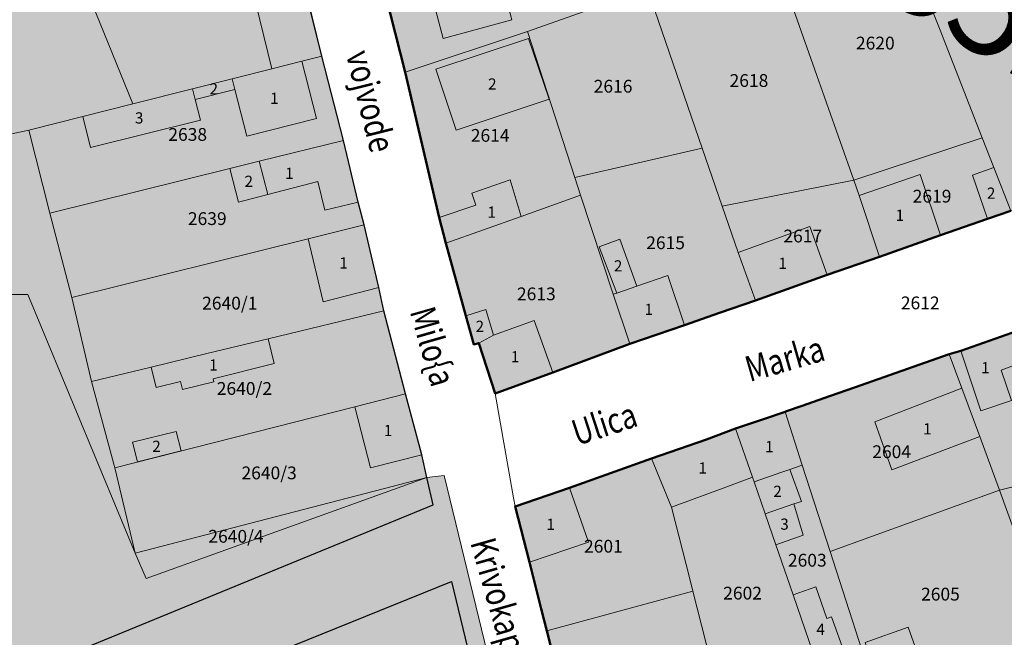
# Model space of a CAD drawing. Units: millimetres. Extents: x 7425750 to 7446347, y 5083608 to 5091000.
# Drawn here: x 7428063 to 7428217, y 5087554 to 5087651 of the extents above; entities that cross this region are included whole.
import ezdxf
from ezdxf.enums import TextEntityAlignment as Align

# ---------------------------------------------------------------- set-up
doc = ezdxf.new("R2010")
doc.units = ezdxf.units.MM
for name, color, linetype, lineweight in [('0 Regulaciona linija', 204, 'Continuous', 50), ('dj-nagib', 7, 'Continuous', 35), ('Senta_DeoParcele_1_1', 252, 'Continuous', 9), ('Senta_Parcela_1', 250, 'Continuous', 9)]:
    doc.layers.add(name, color=color, linetype=linetype, lineweight=lineweight)
for name, color, linetype in [('0 Regulaciona linija tanko', 7, 'Continuous'), ('N - PORODICNO STANOVANJE', 2, 'Continuous'), ('Naziv ulice', 7, 'Continuous'), ('ortofoto 10', 7, 'Continuous'), ('Senta_Parcela_1Anno', 252, 'Continuous')]:
    doc.layers.add(name, color=color, linetype=linetype)
doc.layers.add('ortofoto 40', color=7, linetype='Continuous', transparency=0.5)
doc.layers.add('Senta_DeoParcele_1Anno', color=7, linetype='Continuous', true_color=0x42e63b)
doc.layers.get('0').off()
doc.styles.add('Arial', font='arial_0.ttf')
doc.styles.add('GEODEZIJA', font='yusimc.shx')
doc.styles.get("Standard").update_dxf_attribs({"font": 'yuchlv.TTF'})
picture_1 = doc.add_image_def('image25.tif', size_in_pixel=(7500, 5000))
picture_2 = doc.add_image_def('image52.tif', size_in_pixel=(5625, 7500))

# ---------------------------------------------------------------- blocks, each defined once
blk = doc.blocks.new('ulica')
at = {"layer": 'Naziv ulice', "linetype": 'Continuous', "width": 0.8}
for s, rotation, p in [('vojvode', 284, (-1206.37, -46.17)), ('Milo{a', 286, (-1196.37, -86.46)), ('Marka', 16, (-1143.12, -97.54)), ('Ulica', 18, (-1170.15, -107.54)), ('Krivokapi}a', 286, (-1186.91, -122.67))]:
    blk.add_text(s, height=4, rotation=rotation, dxfattribs=at).set_placement(p)
blk = doc.blocks.new('nagib_d')
at = {"style": 'GEODEZIJA'}
blk.add_attdef('%', text='', height=2, dxfattribs=at).set_placement((0.639, 0.5), align=Align.RIGHT)
blk.add_attdef('DUZINA', text='', height=2, dxfattribs=at).set_placement((-1.97, -2.5), align=Align.CENTER)

msp = doc.modelspace()

# ---------------------------------------------------------------- hatches: boundary and pattern name
at = {"layer": 'N - PORODICNO STANOVANJE'}
msp.add_hatch(color=256, dxfattribs=at).paths.add_polyline_path([(7428020.32, 5087785.51), (7428038.625, 5087792.94), (7428052.564, 5087767.288), (7428057.545, 5087759.499), (7428062.947, 5087752.639), (7428073.228, 5087742.407), (7428079.482, 5087737.785), (7428088.522, 5087732.111), (7428096.05, 5087701.26), (7428096.92, 5087697.69), (7428103.259, 5087672.664), (7428109.99, 5087645.24), (7428106.87, 5087644.45), (7428102.18, 5087643.27), (7428095.96, 5087641.7), (7428089.75, 5087640.14), (7428080.37, 5087637.77), (7428072.54, 5087635.8), (7428064.11, 5087633.67), (7428059.39, 5087632.63), (7428039.97, 5087714.71), (7428035.89, 5087732.16), (7428034.08, 5087736.84), (7428032.99, 5087739.67), (7428031.83, 5087742.67), (7428031.37, 5087743.78), (7428029.64, 5087747.97), (7428029.04, 5087749.42), (7428027.72, 5087752.63), (7428027.21, 5087753.87), (7428026.18, 5087756.35), (7428015.49, 5087783.765)])
h = msp.add_hatch(color=256, dxfattribs=at)
h.dxf.hatch_style = 1
h.paths.add_polyline_path([(7428102.84, 5087723.57), (7428126.57, 5087710.12), (7428131.91, 5087706.75), (7428150.68, 5087695.79), (7428156.65, 5087692.58), (7428165.35, 5087687.63), (7428165.75, 5087687.33), (7428174.24, 5087682.62), (7428183.55, 5087677.25), (7428187.87, 5087674.75), (7428197.88, 5087668.96), (7428199.31, 5087668.06), (7428224.96, 5087653.54), (7428241.6, 5087643.99), (7428247.08, 5087640.84), (7428246.87, 5087639.66), (7428249.69, 5087631.98), (7428238.19, 5087627.9), (7428235.29, 5087626.87), (7428228.27, 5087624.5), (7428217.88, 5087620.99), (7428214.21, 5087619.73), (7428206.86, 5087617.17), (7428197.34, 5087613.82), (7428189.13, 5087610.97), (7428177.9, 5087606.97), (7428172.24, 5087605), (7428166.76, 5087603.1), (7428158.22, 5087600.18), (7428146.14, 5087595.68), (7428137.12, 5087592.4), (7428134.55, 5087600.27), (7428133.77, 5087600.07), (7428132.54, 5087604.56), (7428129.39, 5087615.96), (7428128.38, 5087619.95), (7428123.01, 5087642.74), (7428119.95, 5087654.92), (7428117.18, 5087666.03), (7428114.84, 5087675.39), (7428111.01, 5087690.8)])
at = {"layer": 'N - PORODICNO STANOVANJE', "lineweight": -3}
h = msp.add_hatch(color=256, dxfattribs=at)
h.dxf.hatch_style = 1
h.paths.add_polyline_path([(7428119.7, 5087605.36), (7428101.59, 5087600.97), (7428091.96, 5087598.63), (7428083.26, 5087596.52), (7428073.94, 5087594.26), (7428070.82, 5087607.45), (7428107.82, 5087616.61), (7428116.62, 5087618.79), (7428118.91, 5087608.98)])
h.paths.add_polyline_path([(7428116.62, 5087618.79), (7428107.82, 5087616.61), (7428070.82, 5087607.45), (7428067.4, 5087620.66), (7428095.57, 5087627.64), (7428100.15, 5087628.77), (7428113.36, 5087632.04), (7428115.7, 5087622.34)])
h.paths.add_polyline_path([(7428123.09, 5087592.33), (7428115.15, 5087590.3), (7428077.55, 5087580.71), (7428073.94, 5087594.26), (7428083.26, 5087596.52), (7428091.96, 5087598.63), (7428101.59, 5087600.97), (7428119.7, 5087605.36)])
h.paths.add_polyline_path([(7428126.44, 5087579.21), (7428082.46, 5087563.38), (7428080.73, 5087567.34), (7428077.55, 5087580.71), (7428115.15, 5087590.3), (7428123.09, 5087592.33), (7428125.64, 5087582.78)])
h.paths.add_polyline_path([(7428113.36, 5087632.04), (7428100.15, 5087628.77), (7428095.57, 5087627.64), (7428067.4, 5087620.66), (7428064.11, 5087633.67), (7428072.54, 5087635.8), (7428080.37, 5087637.77), (7428089.75, 5087640.14), (7428095.96, 5087641.7), (7428102.18, 5087643.27), (7428106.87, 5087644.45), (7428109.99, 5087645.24)])
at = {"layer": 'N - PORODICNO STANOVANJE', "linetype": 'Continuous'}
h = msp.add_hatch(color=256, dxfattribs=at)
h.dxf.hatch_style = 1
h.paths.add_polyline_path([(7428067.4, 5087620.66), (7428070.82, 5087607.45), (7428073.94, 5087594.26), (7428077.55, 5087580.71), (7428080.73, 5087567.34), (7428063.95, 5087607.87), (7428053.41, 5087607.9), (7428052.31, 5087611.64), (7428039.49, 5087608.08), (7428033.77, 5087621.36), (7428059.39, 5087632.63), (7428064.11, 5087633.67)])
at = {"layer": 'N - PORODICNO STANOVANJE'}
h = msp.add_hatch(color=256, dxfattribs=at)
h.dxf.hatch_style = 1
h.paths.add_polyline_path([(7428140.25, 5087574.68), (7428148.77, 5087577.61), (7428161.61, 5087582.2), (7428170.2, 5087585.17), (7428174.76, 5087586.92), (7428179.13, 5087588.37), (7428182.55, 5087589.51), (7428182.77, 5087589.59), (7428185.04, 5087590.38), (7428189.66, 5087592.01), (7428193.39, 5087593.33), (7428208.22, 5087598.54), (7428210.04, 5087599.07), (7428218.91, 5087602.2), (7428223.81, 5087604.07), (7428235.69, 5087608.26), (7428245.27, 5087611.63), (7428254.64, 5087614.87), (7428266.8, 5087619.09), (7428278.66, 5087623.05), (7428291.54, 5087615.85), (7428301.95, 5087609.9), (7428315.45, 5087602.3), (7428324.38, 5087597.24), (7428341.48, 5087587.31), (7428351.33, 5087581.78), (7428374.41, 5087568.78), (7428375.32, 5087565.99), (7428377.43, 5087560.09), (7428376.52, 5087557.62), (7428359.44, 5087551.57), (7428343.36, 5087545.88), (7428338.05, 5087543.99), (7428328.64, 5087540.65), (7428324.4, 5087539.17), (7428314.88, 5087535.85), (7428304.13, 5087532.01), (7428294.12, 5087528.4), (7428274, 5087521.35), (7428272.44, 5087520.8), (7428260.86, 5087516.61), (7428254.48, 5087514.38), (7428251.19, 5087513.19), (7428240.03, 5087509.2), (7428229.97, 5087505.64), (7428218.66, 5087501.56), (7428208.37, 5087498.01), (7428200.86, 5087495.27), (7428198.81, 5087494.52), (7428187.45, 5087490.52), (7428174.27, 5087485.83), (7428164.72, 5087482.36), (7428161.94, 5087489.89), (7428161.44, 5087491.83), (7428159.89, 5087497.84), (7428158.92, 5087501.75), (7428155.62, 5087515.95), (7428152.19, 5087528.31), (7428150.85, 5087533.14), (7428149.88, 5087536.77), (7428148.69, 5087541.62), (7428145.22, 5087555.19), (7428144.33, 5087558.66), (7428142.48, 5087565.93)])
at = {"layer": 'N - PORODICNO STANOVANJE', "lineweight": -3}
h = msp.add_hatch(color=256, dxfattribs=at)
h.dxf.hatch_style = 1
h.paths.add_polyline_path([(7428080.73, 5087567.34), (7428082.46, 5087563.38), (7428126.44, 5087579.21), (7428129.14, 5087579.55), (7428141.79, 5087527.51), (7428154.96, 5087477.29), (7428152.43, 5087467.94), (7428140.65, 5087460), (7428086.91, 5087437.53), (7428086.49, 5087438.55), (7428086.14, 5087439.39), (7428103.35, 5087446.34), (7428102.96, 5087447.32), (7428101.95, 5087449.85), (7428106.12, 5087451.56), (7428102.5, 5087460.25), (7428097.771, 5087471.566), (7428103.54, 5087473.92), (7428104.95, 5087474.52), (7428107.64, 5087475.67), (7428110.39, 5087476.83), (7428111.72, 5087477.39), (7428117.33, 5087479.7), (7428122.09, 5087468.14), (7428125.65, 5087459.47), (7428132.43, 5087462.22), (7428134.9, 5087464), (7428131.22, 5087472.97), (7428129.89, 5087476.14), (7428128.58, 5087479.22), (7428128, 5087480.29), (7428126.57, 5087483.56), (7428124.88, 5087487.7), (7428122.83, 5087492.78), (7428103.97, 5087485.08), (7428090.236, 5087479.303), (7428085.08, 5087492.26), (7428081.51, 5087501.22), (7428078.05, 5087509.92), (7428073.71, 5087509), (7428069.61, 5087508.13), (7428061.36, 5087506.38), (7428056.46, 5087516.25), (7428045.07, 5087512.1), (7428037.76, 5087530.41), (7428033.76, 5087529.3), (7428014.07, 5087577.68), (7428012.21, 5087578.25), (7428011.51, 5087577.92), (7428005.71, 5087591.77), (7427999.4, 5087606.24), (7428000.22, 5087606.59), (7428003.31, 5087607.95), (7428031.98, 5087620.57), (7428033.77, 5087621.36), (7428039.49, 5087608.08), (7428052.31, 5087611.64), (7428053.41, 5087607.9), (7428063.95, 5087607.87)])

# ---------------------------------------------------------------- linework, layer by layer
at = {"layer": '0 Regulaciona linija'}
for points in [[(7428217.88, 5087620.99), (7428214.21, 5087619.73), (7428206.86, 5087617.17), (7428197.34, 5087613.82), (7428189.13, 5087610.97), (7428177.9, 5087606.97), (7428172.24, 5087605), (7428166.76, 5087603.1), (7428158.22, 5087600.18), (7428146.14, 5087595.68), (7428137.12, 5087592.4), (7428134.55, 5087600.27), (7428133.77, 5087600.07), (7428132.54, 5087604.56), (7428129.39, 5087615.96), (7428128.38, 5087619.95), (7428123.01, 5087642.74), (7428119.95, 5087654.92)], [(7428148.69, 5087541.62), (7428145.22, 5087555.19), (7428144.33, 5087558.66), (7428142.48, 5087565.93), (7428140.25, 5087574.68), (7428148.77, 5087577.61), (7428161.61, 5087582.2), (7428170.2, 5087585.17), (7428174.76, 5087586.92), (7428179.13, 5087588.37), (7428182.55, 5087589.51), (7428182.77, 5087589.59), (7428185.04, 5087590.38), (7428189.66, 5087592.01), (7428193.39, 5087593.33), (7428208.22, 5087598.54), (7428210.04, 5087599.07), (7428218.91, 5087602.2)]]:
    msp.add_lwpolyline(points, dxfattribs=at)
at = {"layer": '0 Regulaciona linija tanko'}
msp.add_lwpolyline([(7428031.446, 5087535.511), (7428127.44, 5087574.934), (7428126.44, 5087579.21), (7428125.64, 5087582.78), (7428123.09, 5087592.33), (7428119.7, 5087605.36), (7428118.91, 5087608.98), (7428116.62, 5087618.79), (7428115.7, 5087622.34), (7428113.36, 5087632.04), (7428109.99, 5087645.24), (7428106.565, 5087659.195), (7428103.14, 5087673.15), (7428096.92, 5087697.69), (7428096.05, 5087701.26), (7428090.068, 5087725.777), (7428088.682, 5087731.457), (7428073.385, 5087741.739), (7428067.08, 5087747.474), (7428062.875, 5087751.96), (7428059.671, 5087755.822)], dxfattribs=at)
msp.add_lwpolyline([(7428035.802, 5087524.694), (7428130.27, 5087562.899), (7428136.29, 5087537.98), (7428137.15, 5087534.52), (7428141.303, 5087515.57), (7428130.9, 5087510.93), (7428124.12, 5087508.16), (7428117.18, 5087505.35), (7428112.01, 5087503.26), (7428105.18, 5087500.46), (7428098.27, 5087497.62), (7428093.41, 5087495.71), (7428086.58, 5087492.88), (7428085.08, 5087492.26), (7428079.72, 5087490.04), (7428077.258, 5087489.047), (7428077.734, 5087487.484), (7428055.301, 5087478.402), (7428046.968, 5087498.068), (7428037.299, 5087520.853)], close=True, dxfattribs=at)
at = {"layer": 'Senta_DeoParcele_1_1'}
for points in [[(7428106.87, 5087644.45), (7428102.18, 5087643.27), (7428095.34, 5087671.27), (7428103.14, 5087673.15), (7428109.99, 5087645.24)], [(7428139.74, 5087650.96), (7428129, 5087648.03), (7428126.71, 5087656.74), (7428137.42, 5087659.66)], [(7428145.56, 5087638.5), (7428131, 5087633.66), (7428127.83, 5087643.22), (7428142.33, 5087648)], [(7428096.38, 5087640.02), (7428095.96, 5087641.7), (7428102.18, 5087643.27), (7428106.87, 5087644.45), (7428109.13, 5087635.48), (7428098.22, 5087632.73)], [(7428096.38, 5087640.02), (7428090.17, 5087638.46), (7428089.75, 5087640.14), (7428095.96, 5087641.7)], [(7428090.17, 5087638.46), (7428090.99, 5087635.21), (7428073.77, 5087630.93), (7428072.54, 5087635.8), (7428080.37, 5087637.77), (7428089.75, 5087640.14)], [(7428101.51, 5087623.57), (7428100.15, 5087628.77), (7428113.36, 5087632.04), (7428115.7, 5087622.34), (7428110.45, 5087621.1), (7428109.34, 5087625.6)], [(7428101.51, 5087623.57), (7428096.93, 5087622.38), (7428095.57, 5087627.64), (7428100.15, 5087628.77)], [(7428217.88, 5087620.99), (7428214.21, 5087619.73), (7428211.9, 5087626.62), (7428215.2, 5087627.81)], [(7428141.19, 5087620.14), (7428129.39, 5087615.96), (7428128.38, 5087619.95), (7428134.1, 5087621.88), (7428133.47, 5087623.76), (7428139.46, 5087625.89)], [(7428206.86, 5087617.17), (7428197.34, 5087613.82), (7428194.15, 5087623.39), (7428203.66, 5087626.71)], [(7428118.91, 5087608.98), (7428110.2, 5087606.77), (7428107.82, 5087616.61), (7428116.62, 5087618.79)], [(7428189.13, 5087610.97), (7428177.9, 5087606.97), (7428175.17, 5087614.49), (7428186.43, 5087618.53)], [(7428159.3, 5087609.19), (7428156.16, 5087608.12), (7428153.43, 5087615.38), (7428156.64, 5087616.57)], [(7428156.16, 5087608.12), (7428159.3, 5087609.19), (7428164.15, 5087610.85), (7428166.76, 5087603.1), (7428158.22, 5087600.18), (7428155.63, 5087607.94)], [(7428136.85, 5087601.52), (7428134.55, 5087600.27), (7428133.77, 5087600.07), (7428132.54, 5087604.56), (7428135.69, 5087605.53)], [(7428134.55, 5087600.27), (7428136.85, 5087601.52), (7428143.24, 5087603.8), (7428146.14, 5087595.68), (7428137.12, 5087592.4)], [(7428217.99, 5087591.27), (7428213.19, 5087589.65), (7428210.04, 5087599.07), (7428218.91, 5087602.2), (7428220.55, 5087597.62), (7428216.37, 5087596.02)], [(7428092.95, 5087594.67), (7428093.07, 5087594.19), (7428088.18, 5087593), (7428087.87, 5087594.26), (7428084.03, 5087593.33), (7428083.26, 5087596.52), (7428091.96, 5087598.63), (7428101.59, 5087600.97), (7428102.52, 5087597.1)], [(7428125.64, 5087582.78), (7428117.59, 5087580.74), (7428115.15, 5087590.3), (7428123.09, 5087592.33)], [(7428213.05, 5087585.65), (7428199.27, 5087580.43), (7428196.59, 5087587.92), (7428210.23, 5087593.2)], [(7428183.27, 5087580.47), (7428182.01, 5087580.04), (7428177.67, 5087578.53), (7428177.42, 5087579.25), (7428174.76, 5087586.92), (7428179.13, 5087588.37), (7428182.55, 5087589.51), (7428185.23, 5087581.15)], [(7428087.95, 5087583.42), (7428081.1, 5087581.67), (7428080.31, 5087584.77), (7428087.18, 5087586.43)], [(7428177.42, 5087579.25), (7428172.85, 5087577.53), (7428164.73, 5087574.59), (7428161.61, 5087582.2), (7428170.2, 5087585.17), (7428174.76, 5087586.92)], [(7428183.89, 5087575.07), (7428179.4, 5087573.54), (7428177.67, 5087578.53), (7428182.01, 5087580.04), (7428183.27, 5087580.47), (7428185.08, 5087575.48)], [(7428151.77, 5087569.06), (7428142.48, 5087565.93), (7428140.25, 5087574.68), (7428148.77, 5087577.61)], [(7428179.4, 5087573.54), (7428183.89, 5087575.07), (7428185.36, 5087570.19), (7428181.07, 5087568.68)], [(7428187.32, 5087562.06), (7428189.09, 5087557.11), (7428189.8, 5087557.36), (7428191.92, 5087551.43), (7428187.58, 5087549.88), (7428183.79, 5087560.83)], [(7428204.78, 5087547.41), (7428198.03, 5087545.01), (7428195.05, 5087553.38), (7428201.81, 5087555.78)]]:
    msp.add_lwpolyline(points, close=True, dxfattribs=at)
at = {"layer": 'Senta_Parcela_1'}
for points in [[(7428109.99, 5087645.24), (7428106.87, 5087644.45), (7428102.18, 5087643.27), (7428095.96, 5087641.7), (7428089.75, 5087640.14), (7428080.37, 5087637.77), (7428036, 5087746.92), (7428044.26, 5087755.33), (7428051.15, 5087763.82), (7428059.63, 5087784.63), (7428074.71, 5087788.47), (7428076.98, 5087779.33), (7428079.8, 5087777.34), (7428082.93, 5087764.57), (7428086.13, 5087751.49), (7428084.54, 5087748.43), (7428086.8, 5087739.14), (7428088.31, 5087732.98), (7428096.05, 5087701.26), (7428097.74, 5087701.54), (7428098.45, 5087697.99), (7428096.92, 5087697.69), (7428103.14, 5087673.15)], [(7428080.37, 5087637.77), (7428072.54, 5087635.8), (7428064.11, 5087633.67), (7428059.39, 5087632.63), (7428039.97, 5087714.71), (7428035.89, 5087732.16), (7428034.08, 5087736.84), (7428032.99, 5087739.67), (7428031.83, 5087742.67), (7428036, 5087746.92)], [(7428199.31, 5087668.06), (7428206.83, 5087649.32), (7428213.39, 5087632.46), (7428193.3, 5087625.83), (7428180.46, 5087662.23), (7428197.88, 5087668.96)], [(7428241.6, 5087643.99), (7428232.38, 5087639.54), (7428235.46, 5087635.6), (7428225.88, 5087632.94), (7428228.27, 5087624.5), (7428217.88, 5087620.99), (7428215.2, 5087627.81), (7428213.39, 5087632.46), (7428206.83, 5087649.32), (7428199.31, 5087668.06), (7428224.96, 5087653.54)], [(7428160.99, 5087655.79), (7428142.17, 5087649.09), (7428123.01, 5087642.74), (7428119.95, 5087654.92), (7428126.71, 5087656.74), (7428137.42, 5087659.66), (7428154.62, 5087665.17)], [(7428193.3, 5087625.83), (7428172.69, 5087621.72), (7428169.57, 5087630.81), (7428160.99, 5087655.79), (7428170.86, 5087659.05), (7428180.46, 5087662.23)], [(7428169.57, 5087630.81), (7428149.61, 5087626.22), (7428142.17, 5087649.09), (7428160.99, 5087655.79)], [(7428149.61, 5087626.22), (7428150.51, 5087623.44), (7428141.19, 5087620.14), (7428129.39, 5087615.96), (7428128.38, 5087619.95), (7428123.01, 5087642.74), (7428142.17, 5087649.09)], [(7428113.36, 5087632.04), (7428100.15, 5087628.77), (7428095.57, 5087627.64), (7428067.4, 5087620.66), (7428064.11, 5087633.67), (7428072.54, 5087635.8), (7428080.37, 5087637.77), (7428089.75, 5087640.14), (7428095.96, 5087641.7), (7428102.18, 5087643.27), (7428106.87, 5087644.45), (7428109.99, 5087645.24)], [(7428067.4, 5087620.66), (7428070.82, 5087607.45), (7428073.94, 5087594.26), (7428077.55, 5087580.71), (7428080.73, 5087567.34), (7428063.95, 5087607.87), (7428053.41, 5087607.9), (7428052.31, 5087611.64), (7428039.49, 5087608.08), (7428033.77, 5087621.36), (7428059.39, 5087632.63), (7428064.11, 5087633.67)], [(7428116.62, 5087618.79), (7428107.82, 5087616.61), (7428070.82, 5087607.45), (7428067.4, 5087620.66), (7428095.57, 5087627.64), (7428100.15, 5087628.77), (7428113.36, 5087632.04), (7428115.7, 5087622.34)], [(7428217.88, 5087620.99), (7428214.21, 5087619.73), (7428206.86, 5087617.17), (7428197.34, 5087613.82), (7428194.15, 5087623.39), (7428193.3, 5087625.83), (7428213.39, 5087632.46), (7428215.2, 5087627.81)], [(7428172.69, 5087621.72), (7428175.17, 5087614.49), (7428177.9, 5087606.97), (7428172.24, 5087605), (7428166.76, 5087603.1), (7428158.22, 5087600.18), (7428155.63, 5087607.94), (7428150.51, 5087623.44), (7428149.61, 5087626.22), (7428169.57, 5087630.81)], [(7428197.34, 5087613.82), (7428189.13, 5087610.97), (7428177.9, 5087606.97), (7428175.17, 5087614.49), (7428172.69, 5087621.72), (7428193.3, 5087625.83), (7428194.15, 5087623.39)], [(7428158.22, 5087600.18), (7428146.14, 5087595.68), (7428137.12, 5087592.4), (7428134.55, 5087600.27), (7428133.77, 5087600.07), (7428132.54, 5087604.56), (7428129.39, 5087615.96), (7428141.19, 5087620.14), (7428150.51, 5087623.44), (7428155.63, 5087607.94)], [(7428119.7, 5087605.36), (7428101.59, 5087600.97), (7428091.96, 5087598.63), (7428083.26, 5087596.52), (7428073.94, 5087594.26), (7428070.82, 5087607.45), (7428107.82, 5087616.61), (7428116.62, 5087618.79), (7428118.91, 5087608.98)], [(7428123.09, 5087592.33), (7428115.15, 5087590.3), (7428077.55, 5087580.71), (7428073.94, 5087594.26), (7428083.26, 5087596.52), (7428091.96, 5087598.63), (7428101.59, 5087600.97), (7428119.7, 5087605.36)], [(7428231.82, 5087581.09), (7428216.11, 5087577.21), (7428213.05, 5087585.65), (7428210.23, 5087593.2), (7428208.22, 5087598.54), (7428210.04, 5087599.07), (7428218.91, 5087602.2), (7428223.81, 5087604.07)], [(7428216.11, 5087577.21), (7428189.59, 5087567.61), (7428185.23, 5087581.15), (7428182.55, 5087589.51), (7428182.77, 5087589.59), (7428185.04, 5087590.38), (7428189.66, 5087592.01), (7428193.39, 5087593.33), (7428208.22, 5087598.54), (7428210.23, 5087593.2), (7428213.05, 5087585.65)], [(7428126.44, 5087579.21), (7428080.73, 5087567.34), (7428077.55, 5087580.71), (7428115.15, 5087590.3), (7428123.09, 5087592.33), (7428125.64, 5087582.78)], [(7428189.59, 5087567.61), (7428197.04, 5087544.44), (7428192.63, 5087542.76), (7428190.34, 5087541.92), (7428187.58, 5087549.88), (7428183.79, 5087560.83), (7428181.07, 5087568.68), (7428179.4, 5087573.54), (7428177.67, 5087578.53), (7428177.42, 5087579.25), (7428174.76, 5087586.92), (7428179.13, 5087588.37), (7428182.55, 5087589.51), (7428185.23, 5087581.15)], [(7428190.34, 5087541.92), (7428185.1, 5087540.03), (7428174.89, 5087536.31), (7428171.53, 5087547.85), (7428168.08, 5087561.42), (7428167.59, 5087563.36), (7428164.73, 5087574.59), (7428161.61, 5087582.2), (7428170.2, 5087585.17), (7428174.76, 5087586.92), (7428177.42, 5087579.25), (7428177.67, 5087578.53), (7428179.4, 5087573.54), (7428181.07, 5087568.68), (7428183.79, 5087560.83), (7428187.58, 5087549.88)], [(7428168.08, 5087561.42), (7428145.22, 5087555.19), (7428144.33, 5087558.66), (7428142.48, 5087565.93), (7428140.25, 5087574.68), (7428148.77, 5087577.61), (7428161.61, 5087582.2), (7428164.73, 5087574.59), (7428167.59, 5087563.36)], [(7428239.33, 5087559.5), (7428234.94, 5087558), (7428224.43, 5087554.28), (7428216.11, 5087577.21), (7428231.82, 5087581.09)], [(7428080.73, 5087567.34), (7428126.44, 5087579.21), (7428082.46, 5087563.38)], [(7428224.43, 5087554.28), (7428223.31, 5087553.87), (7428213.55, 5087550.31), (7428197.04, 5087544.44), (7428189.59, 5087567.61), (7428216.11, 5087577.21)], [(7428171.53, 5087547.85), (7428166.18, 5087546.19), (7428162.62, 5087545.26), (7428156.53, 5087543.65), (7428148.69, 5087541.62), (7428145.22, 5087555.19), (7428168.08, 5087561.42)]]:
    msp.add_lwpolyline(points, close=True, dxfattribs=at)
for points in [[(7428141.79, 5087527.51), (7428129.14, 5087579.55), (7428126.44, 5087579.21), (7428125.64, 5087582.78), (7428123.09, 5087592.33), (7428119.7, 5087605.36), (7428118.91, 5087608.98), (7428116.62, 5087618.79), (7428115.7, 5087622.34), (7428113.36, 5087632.04), (7428109.99, 5087645.24), (7428103.14, 5087673.15)], [(7428119.95, 5087654.92), (7428123.01, 5087642.74), (7428128.38, 5087619.95), (7428129.39, 5087615.96), (7428132.54, 5087604.56), (7428133.77, 5087600.07), (7428134.55, 5087600.27), (7428137.12, 5087592.4), (7428140.01, 5087576.03), (7428140.25, 5087574.68), (7428142.48, 5087565.93), (7428144.33, 5087558.66), (7428145.22, 5087555.19), (7428148.69, 5087541.62)], [(7428218.91, 5087602.2), (7428210.04, 5087599.07), (7428208.22, 5087598.54), (7428193.39, 5087593.33), (7428189.66, 5087592.01), (7428185.04, 5087590.38), (7428182.77, 5087589.59), (7428182.55, 5087589.51), (7428179.13, 5087588.37), (7428174.76, 5087586.92), (7428170.2, 5087585.17), (7428161.61, 5087582.2), (7428148.77, 5087577.61), (7428140.25, 5087574.68), (7428140.01, 5087576.03), (7428137.12, 5087592.4), (7428146.14, 5087595.68), (7428158.22, 5087600.18), (7428166.76, 5087603.1), (7428172.24, 5087605), (7428177.9, 5087606.97), (7428189.13, 5087610.97), (7428197.34, 5087613.82), (7428206.86, 5087617.17), (7428214.21, 5087619.73), (7428217.88, 5087620.99)], [(7428053.41, 5087607.9), (7428063.95, 5087607.87), (7428080.73, 5087567.34), (7428082.46, 5087563.38), (7428126.44, 5087579.21), (7428129.14, 5087579.55), (7428141.79, 5087527.51)]]:
    msp.add_lwpolyline(points, dxfattribs=at)

# ---------------------------------------------------------------- block references
at = {"layer": 'dj-nagib'}
ref = msp.add_blockref('nagib_d', (7428248.514, 5087647.446), dxfattribs=dict(at, xscale=7.999999999654865, yscale=7.999999999654865, zscale=7.999999999654865, rotation=328.9999999985147))
ref.add_attrib('DUZINA', '352.89', dxfattribs={"layer": '0', "height": 16, "rotation": 329, "style": 'GEODEZIJA'}).set_placement((7428224.707, 5087638.418), align=Align.CENTER)
at = {"layer": 'Naziv ulice'}
msp.add_blockref('ulica', (7429320.105, 5087691.717), dxfattribs=at)

# ---------------------------------------------------------------- texts
at = {"layer": 'Senta_DeoParcele_1Anno', "color": 18, "true_color": 0x000000, "style": 'Arial'}
for s, p in [('2', (7428136.685, 5087639.462)), ('2', (7428093.065, 5087638.701)), ('1', (7428102.544, 5087637.211)), ('3', (7428081.382, 5087634.144)), ('1', (7428104.894, 5087625.453)), ('2', (7428098.539, 5087624.208)), ('2', (7428214.796, 5087622.351)), ('1', (7428136.581, 5087619.386)), ('1', (7428200.504, 5087618.89)), ('1', (7428113.387, 5087611.414)), ('1', (7428182.155, 5087611.363)), ('2', (7428156.381, 5087610.956)), ('1', (7428161.191, 5087604.136)), ('2', (7428134.723, 5087601.484)), ('1', (7428140.247, 5087596.718)), ('1', (7428093.004, 5087595.42)), ('1', (7428213.886, 5087594.995)), ('1', (7428120.365, 5087585.16)), ('1', (7428204.794, 5087585.422)), ('2', (7428084.091, 5087582.686)), ('1', (7428180.058, 5087582.634)), ('1', (7428169.628, 5087579.285)), ('2', (7428181.35, 5087575.631)), ('1', (7428145.82, 5087570.453)), ('3', (7428182.445, 5087570.483)), ('4', (7428188.09, 5087553.985))]:
    msp.add_text(s, height=1.753, dxfattribs=at).set_placement(p, align=Align.BOTTOM_CENTER)
at = {"layer": 'Senta_Parcela_1Anno', "color": 18, "true_color": 0x000000, "style": 'Arial'}
for s, p in [('2620', (7428196.663, 5087645.667)), ('2616', (7428155.595, 5087638.904)), ('2618', (7428176.871, 5087639.801)), ('2638', (7428088.98, 5087631.348)), ('2614', (7428136.347, 5087631.198)), ('2619', (7428205.546, 5087621.676)), ('2639', (7428092.045, 5087618.157)), ('2615', (7428163.817, 5087614.373)), ('2617', (7428185.3, 5087615.431)), ('2613', (7428143.575, 5087606.365)), ('2640/1', (7428095.568, 5087604.909)), ('2612', (7428203.694, 5087604.95)), ('2640/2', (7428097.859, 5087591.539)), ('2604', (7428199.221, 5087581.628)), ('2640/3', (7428101.733, 5087578.309)), ('2640/4', (7428096.543, 5087568.371)), ('2601', (7428154.08, 5087566.817)), ('2603', (7428186.006, 5087564.624)), ('2602', (7428175.873, 5087559.467)), ('2605', (7428206.861, 5087559.308))]:
    msp.add_text(s, height=2.0038, dxfattribs=at).set_placement(p, align=Align.BOTTOM_CENTER)

# ---------------------------------------------------------------- referenced raster images: frames only (the image files are external)
at = {"layer": 'ortofoto 10', "transparency": 33554559}
image = msp.add_image(picture_1, insert=(7428000, 5087500), size_in_units=(750, 500), dxfattribs=at)
image.dxf.flags = 7
at = {"layer": 'ortofoto 40'}
image = msp.add_image(picture_2, insert=(7428000, 5085000), size_in_units=(2250, 3000), dxfattribs=at)
image.dxf.flags = 7

doc.saveas('drawing.dxf')
